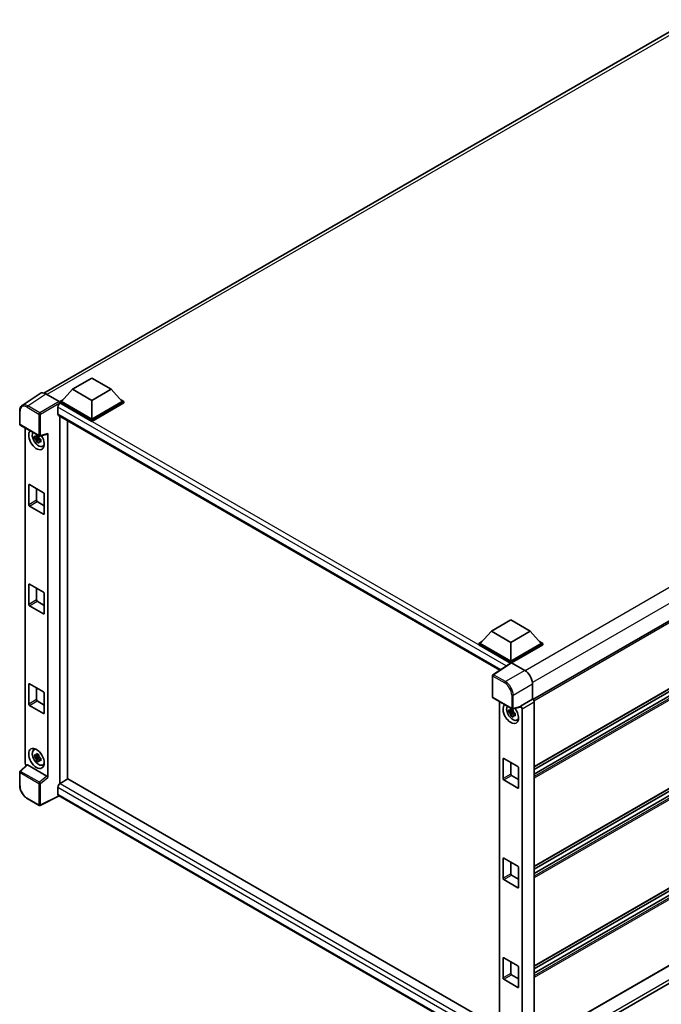
# Model space of a CAD drawing. Units: millimetres. Extents: x 87 to 12474, y 48 to 1875.
# Drawn here: x 1819 to 2070, y 331 to 715 of the extents above; entities that cross this region are included whole.
import ezdxf

# ---------------------------------------------------------------- set-up
doc = ezdxf.new("R2010")
doc.units = ezdxf.units.MM
doc.header["$LTSCALE"] = 6
doc.layers.add('Visible (ISO)', color=7, linetype='Continuous', lineweight=35)
doc.layers.add('Visible Narrow (ISO)', color=7, linetype='Continuous', lineweight=25)

msp = doc.modelspace()

# ---------------------------------------------------------------- linework, layer by layer
at = {"layer": 'Visible (ISO)'}
for p, q in [((1828.8685, 569.204), (2080.9103, 714.7204)), ((2272.1797, 595.6629), (2019.5077, 449.7826)), ((1840.0083, 570.6918), (1847.5844, 575.0659)), ((1847.5844, 575.0659), (1855.1606, 570.6918)), ((1827.4271, 569.0404), (1820.3936, 564.3919)), ((1829.6423, 568.8733), (1834.7961, 565.8977)), ((1840.0083, 570.6918), (1835.705, 565.8628)), ((1847.5844, 566.3177), (1840.0083, 570.6918)), ((1855.1606, 570.6918), (1847.5844, 566.3177)), ((1855.1606, 570.6918), (1859.4638, 565.8628)), ((2272.6083, 569.3759), (2019.9569, 423.5075)), ((1835.0989, 565.8628), (1836.3473, 566.5836)), ((1835.0989, 565.3729), (1835.0989, 565.8628)), ((1847.5844, 558.6543), (1835.0989, 565.8628)), ((1835.0989, 565.3732), (1835.0989, 565.1833)), ((1835.2505, 565.2855), (1835.0989, 565.3729)), ((1847.5844, 558.1644), (1835.0989, 565.3729)), ((1847.5844, 559.0043), (1835.705, 565.8628)), ((1847.5844, 566.3177), (1847.5844, 559.0043)), ((1859.4638, 565.8628), (1847.5844, 559.0043)), ((1860.0699, 565.8628), (1847.5844, 558.6543)), ((1860.0699, 565.3729), (1847.5844, 558.1644)), ((1858.8215, 566.5836), (1860.0699, 565.8628)), ((1860.0699, 565.3729), (1860.0699, 565.8628)), ((2268.4544, 565.8978), (2019.9569, 422.4277)), ((2271.2102, 565.7912), (2019.9569, 420.7301)), ((1819.4692, 557.1212), (1819.4692, 562.3102)), ((1834.3413, 563.7108), (1834.3413, 561.0863)), ((1834.6076, 560.4978), (2006.5878, 461.2049)), ((1819.6835, 556.7501), (1827.0543, 552.4945)), ((1835.0989, 560.2141), (1835.0989, 416.9892)), ((1838.1294, 418.7535), (1838.1294, 558.4645)), ((1847.5844, 558.1644), (1847.5844, 558.6543)), ((1821.6206, 424.9684), (1821.6206, 555.6317)), ((1827.3736, 552.4501), (1830.2661, 553.1806)), ((1830.3945, 419.3618), (1830.3945, 553.4003)), ((1826.9005, 551.8495), (1825.2731, 551.5075)), ((1826.0574, 550.1491), (1827.1672, 551.3875)), ((1826.8391, 552.5091), (1826.4065, 552.2594)), ((1826.4065, 551.2563), (1827.0975, 551.6552)), ((1826.9005, 552.2892), (1826.9005, 552.4757)), ((1826.9005, 551.8495), (1826.9005, 551.9434)), ((1827.0197, 551.7806), (1826.9005, 551.8495)), ((1827.1672, 551.3875), (1827.1672, 551.5251)), ((1827.1672, 551.3875), (1827.2486, 551.3405)), ((1827.7078, 551.0045), (1827.2752, 550.7547)), ((1827.548, 551.1676), (1827.7096, 551.0743)), ((1828.4009, 548.4551), (1828.9958, 548.7183)), ((1823.2802, 533.5296), (1828.735, 530.3802)), ((1822.9771, 525.6562), (1822.9771, 533.3546)), ((1826.0076, 531.9549), (1826.0076, 527.4059)), ((1829.038, 529.8553), (1829.038, 522.1569)), ((1826.3106, 526.881), (1829.038, 525.3063)), ((1828.735, 521.982), (1823.2802, 525.1313)), ((2249.5978, 517.2489), (2019.9569, 384.6656)), ((2249.3551, 516.029), (2019.9569, 383.5858)), ((2249.1217, 514.1965), (2019.9569, 381.8881)), ((1822.9771, 486.8143), (1822.9771, 494.5127)), ((1823.2802, 494.6877), (1828.735, 491.5383)), ((1826.0076, 493.113), (1826.0076, 488.5639)), ((2272.6083, 491.6921), (2019.9569, 345.8237)), ((1826.3106, 488.0391), (1829.038, 486.4644)), ((1829.038, 491.0134), (1829.038, 483.315)), ((2271.5381, 488.2967), (2019.9569, 343.0462)), ((2268.4544, 488.214), (2019.9569, 344.7439)), ((1828.735, 483.1401), (1823.2802, 486.2894)), ((2003.2893, 476.4215), (2010.8655, 480.7956)), ((2010.8655, 480.7956), (2018.4416, 476.4215)), ((2003.2893, 476.4215), (1998.9861, 471.5925)), ((2010.8655, 472.0474), (2003.2893, 476.4215)), ((2018.4416, 476.4215), (2010.8655, 472.0474)), ((2018.4416, 476.4215), (2022.7449, 471.5925)), ((1998.38, 471.5925), (1999.6284, 472.3132)), ((2010.8655, 472.0474), (2010.8655, 464.7339)), ((2022.1026, 472.3132), (2023.351, 471.5925)), ((1998.38, 471.1026), (1998.38, 471.5925)), ((2010.8655, 464.384), (1998.38, 471.5925)), ((2010.754, 463.9584), (1998.38, 471.1026)), ((2010.8655, 464.7339), (1998.9861, 471.5925)), ((2022.7449, 471.5925), (2010.8655, 464.7339)), ((2023.351, 471.5925), (2010.8655, 464.384)), ((2023.351, 471.1026), (2011.1685, 464.069)), ((2023.351, 471.1026), (2023.351, 471.5925)), ((2010.8655, 464.0321), (2010.8655, 464.384)), ((2010.9468, 464.0859), (2003.9133, 459.4373)), ((2010.754, 463.9584), (2010.714, 463.9816)), ((2010.714, 463.932), (2010.714, 463.9816)), ((2011.1683, 464.0692), (2016.3221, 461.0936)), ((2272.6083, 461.5983), (2019.9569, 315.73)), ((2003.721, 450.7434), (2003.721, 459.0798)), ((1822.9771, 447.9724), (1822.9771, 455.6708)), ((1823.2802, 455.8458), (1828.735, 452.6964)), ((1826.0076, 454.2711), (1826.0076, 449.722)), ((2019.2504, 308.3887), (2271.1406, 453.8176)), ((2019.3508, 455.8479), (2019.3508, 449.897)), ((1826.3106, 449.1971), (1829.038, 447.6225)), ((1829.038, 452.1715), (1829.038, 444.4731)), ((2003.9353, 450.3722), (2011.3062, 446.1167)), ((2019.3508, 449.897), (2014.6463, 447.1809)), ((2019.3508, 449.897), (2019.3511, 449.8968)), ((1828.735, 444.2982), (1823.2802, 447.4475)), ((2006.4785, 448.9039), (2006.4785, 317.8248)), ((2011.697, 445.7814), (2011.2644, 445.5316)), ((2014.5179, 446.8027), (2011.6254, 446.0723)), ((2011.7584, 445.5614), (2011.7584, 445.7479)), ((2011.7584, 445.1217), (2011.7584, 445.2157)), ((2014.6463, 447.1809), (2014.6467, 447.1807)), ((2014.6463, 447.0224), (2014.6463, 447.1809)), ((2015.2524, 446.1315), (2015.2524, 313.1751)), ((2019.9569, 448.8476), (2019.9569, 315.5246)), ((2011.7584, 445.1217), (2010.131, 444.7797)), ((2010.9153, 443.4213), (2012.0251, 444.6597)), ((2011.2644, 444.5285), (2011.9554, 444.9274)), ((2011.8776, 445.0529), (2011.7584, 445.1217)), ((2012.0251, 444.6597), (2012.0251, 444.7973)), ((2012.0251, 444.6597), (2012.1065, 444.6127)), ((2012.5657, 444.2767), (2012.1332, 444.0269)), ((2012.4059, 444.4398), (2012.5675, 444.3466)), ((2013.2589, 441.7273), (2013.8537, 441.9906)), ((1824.9779, 430.1599), (1825.5032, 430.5435)), ((1826.9005, 427.6253), (1825.2731, 427.2834)), ((1826.0574, 425.9249), (1827.1672, 427.1633)), ((1826.8391, 428.285), (1826.4065, 428.0353)), ((1826.4065, 427.0321), (1827.0975, 427.4311)), ((1826.9005, 428.065), (1826.9005, 428.2516)), ((1826.9005, 427.6253), (1826.9005, 427.7193)), ((1827.0197, 427.5565), (1826.9005, 427.6253)), ((1827.1672, 427.1633), (1827.1672, 427.301)), ((1827.1672, 427.1633), (1827.2486, 427.1163)), ((1827.7078, 426.7803), (1827.2752, 426.5306)), ((1827.548, 426.9435), (1827.7096, 426.8502)), ((2007.835, 418.9284), (2007.835, 426.6268)), ((2008.1381, 426.8018), (2013.5929, 423.6525)), ((1822.2917, 424.2628), (1819.6066, 421.7773)), ((1830.0939, 419.8935), (1822.5273, 424.2621)), ((1828.4009, 424.231), (1828.9958, 424.4942)), ((2010.8655, 425.2271), (2010.8655, 420.6781)), ((2013.8959, 423.1276), (2013.8959, 415.4292)), ((1819.4692, 416.2739), (1819.4692, 421.4628)), ((1838.2809, 418.841), (1835.2505, 417.0913)), ((1838.2809, 418.841), (2006.4785, 321.732)), ((2013.5929, 415.2542), (2008.1381, 418.4036)), ((2011.1685, 420.1532), (2013.8959, 418.5785)), ((1834.3413, 415.5167), (1834.3413, 412.8922)), ((1827.0543, 408.4997), (1822.4092, 411.1816)), ((1834.8366, 412.1714), (1827.4601, 408.4875)), ((2003.721, 314.666), (1834.6076, 412.3036)), ((2007.835, 380.0865), (2007.835, 387.7849)), ((2008.1381, 387.9599), (2013.5929, 384.8106)), ((2010.8655, 386.3852), (2010.8655, 381.8362)), ((2013.8959, 384.2857), (2013.8959, 376.5873)), ((2011.1685, 381.3113), (2013.8959, 379.7366)), ((2013.5929, 376.4123), (2008.1381, 379.5616)), ((2007.835, 341.2446), (2007.835, 348.943)), ((2008.1381, 349.118), (2013.5929, 345.9686)), ((2010.8655, 347.5433), (2010.8655, 342.9943)), ((2013.8959, 345.4438), (2013.8959, 337.7454)), ((2011.1685, 342.4694), (2013.8959, 340.8947)), ((2013.5929, 337.5704), (2008.1381, 340.7197))]:
    msp.add_line(p, q, dxfattribs=at)
for centre, start, end in [((1819.8978, 557.1212), 180, 240), ((1827.2686, 552.8656), 240, 284.173003), ((2004.1496, 459.0798), 123.461292, 180), ((2004.1496, 450.7434), 180, 240), ((2011.5204, 446.4878), 240, 284.173003), ((1819.8978, 421.4628), 132.789481, 180), ((1827.2686, 408.8709), 240, 296.538708)]:
    msp.add_arc(centre, 0.4286, start, end, dxfattribs=at)
for centre, major_axis, ratio, start_param, end_param in [((1829.646, 565.3697), (-2.1455, 3.7161), 0.5766475, 5.49839613, 6.31804944), ((1835.2505, 564.2357), (-0.6429, -1.1135), 0.57735027, 3.92699082, 5.49778714), ((1834.7957, 565.5478), (-0.2143, 0.3712), 0.5780539, 3.9275998, 5.49717816), ((1835.2505, 561.6112), (-0.6429, -1.1135), 0.57735027, 5.49778714, 6.28318531), ((1826.0076, 551.0259), (2.1429, -3.7115), 0.57735027, 3.29297256, 7.94489041), ((1826.7955, 551.4808), (-1.7148, 2.9702), 0.57735027, 0.35706869, 3.53279276), ((1830.0913, 553.5785), (-0.2087, 0.3847), 0.5718249, 2.9967698, 3.95327169), ((1826.4266, 551.2679), (-0.6709, 1.1621), 0.57735027, 5.97330265, 6.59306797), ((1826.4266, 551.2679), (-0.6709, 1.1621), 0.57735027, 1.26091366, 1.88067899), ((1826.4266, 551.2679), (0.6709, -1.1621), 0.57735027, 1.26091366, 1.88067899), ((1826.4266, 551.2679), (0.6709, -1.1621), 0.57735027, 5.97330265, 6.59306797), ((1827.8258, 552.0757), (2.1429, -3.7115), 0.57735027, 5.62163033, 5.84503628), ((1823.2802, 533.1796), (-0.2143, 0.3712), 0.57735027, 5.49778714, 7.06858347), ((1828.735, 530.0303), (-0.2143, 0.3712), 0.57735027, 3.92699082, 5.49778714), ((1826.3106, 527.2309), (0.2143, -0.3712), 0.57735027, 3.92699082, 5.49778714), ((1823.2802, 525.4813), (0.2143, -0.3712), 0.57735027, 3.92699082, 5.49778714), ((1828.735, 522.3319), (0.2143, -0.3712), 0.57735027, 5.49778714, 7.06858347), ((1823.2802, 494.3377), (-0.2143, 0.3712), 0.57735027, 5.49778714, 7.06858347), ((1828.735, 491.1884), (-0.2143, 0.3712), 0.57735027, 3.92699082, 5.49778714), ((1826.3106, 488.389), (0.2143, -0.3712), 0.57735027, 3.92699082, 5.49778714), ((1823.2802, 486.6393), (0.2143, -0.3712), 0.57735027, 3.92699082, 5.49778714), ((1828.735, 483.49), (0.2143, -0.3712), 0.57735027, 5.49778714, 7.06858347), ((2010.714, 462.9318), (0.6429, 1.1135), 0.57735027, 0.78539816, 1.17435442), ((2011.1687, 463.7188), (-0.2145, 0.3716), 0.5766475, 5.49839613, 6.31804944), ((2016.3185, 457.5943), (-2.1429, 3.7115), 0.5780539, 3.9275998, 5.49717816), ((1823.2802, 455.4958), (-0.2143, 0.3712), 0.57735027, 5.49778714, 7.06858347), ((1826.3106, 449.5471), (0.2143, -0.3712), 0.57735027, 3.92699082, 5.49778714), ((1828.735, 452.3465), (-0.2143, 0.3712), 0.57735027, 3.92699082, 5.49778714), ((2019.3504, 449.1969), (-0.4286, 0.7423), 0.5780539, 3.9275998, 5.49717816), ((1823.2802, 447.7974), (0.2143, -0.3712), 0.57735027, 3.92699082, 5.49778714), ((2010.8655, 444.2982), (2.1429, -3.7115), 0.57735027, 3.29297256, 8.06771222), ((2011.6534, 444.7531), (-1.7148, 2.9702), 0.57735027, 0.35706869, 3.53279276), ((2011.2845, 444.5401), (-0.6709, 1.1621), 0.57735027, 5.97330265, 6.59306797), ((2011.2845, 444.5401), (0.6709, -1.1621), 0.57735027, 1.26091366, 1.88067899), ((2014.3431, 447.2006), (-0.2087, 0.3847), 0.5718249, 2.9967698, 3.95327169), ((2014.646, 446.4808), (0.4286, -0.7423), 0.5780539, 0.78600715, 2.3555855), ((1828.735, 444.6481), (0.2143, -0.3712), 0.57735027, 5.49778714, 7.06858347), ((2011.2845, 444.5401), (-0.6709, 1.1621), 0.57735027, 1.26091366, 1.88067899), ((2011.2845, 444.5401), (0.6709, -1.1621), 0.57735027, 5.97330265, 6.59306797), ((2012.6838, 445.3479), (2.1429, -3.7115), 0.57735027, 5.62163033, 5.84503628), ((1826.7955, 427.2567), (-1.7148, 2.9702), 0.57735027, 5.8919852, 9.81597807), ((1827.8258, 427.8516), (2.1429, -3.7115), 0.57735027, 3.57974168, 3.80314763), ((1826.4266, 427.0437), (-0.6709, 1.1621), 0.57735027, 5.97330265, 6.59306797), ((1826.4266, 427.0437), (-0.6709, 1.1621), 0.57735027, 1.26091366, 1.88067899), ((1826.4266, 427.0437), (0.6709, -1.1621), 0.57735027, 1.26091366, 1.88067899), ((1826.4266, 427.0437), (0.6709, -1.1621), 0.57735027, 5.97330265, 6.59306797), ((2008.1381, 426.4519), (-0.2143, 0.3712), 0.57735027, 5.49778714, 7.06858347), ((1822.2271, 424.6191), (-0.4286, 0.7423), 0.5780539, 0.78600715, 2.07195873), ((1822.5299, 423.8993), (0.2087, -0.3847), 0.5718249, 2.39113693, 3.28641551), ((1827.8258, 427.8516), (2.1429, -3.7115), 0.57735027, 5.62163033, 5.84503628), ((2013.5929, 423.3025), (-0.2143, 0.3712), 0.57735027, 3.92699082, 5.49778714), ((1830.0913, 419.5338), (0.2066, -0.3816), 0.58179756, 0.82141755, 2.38355232), ((2008.1381, 418.7535), (0.2143, -0.3712), 0.57735027, 3.92699082, 5.49778714), ((2011.1685, 420.5031), (0.2143, -0.3712), 0.57735027, 3.92699082, 5.49778714), ((1835.2505, 416.0415), (-0.6429, -1.1135), 0.57735027, 3.92699082, 5.49778714), ((2013.5929, 415.6041), (0.2143, -0.3712), 0.57735027, 5.49778714, 7.06858347), ((1835.2505, 413.4171), (-0.6429, -1.1135), 0.57735027, 5.49778714, 6.28318531), ((2008.1381, 387.61), (-0.2143, 0.3712), 0.57735027, 5.49778714, 7.06858347), ((2013.5929, 384.4606), (-0.2143, 0.3712), 0.57735027, 3.92699082, 5.49778714), ((2008.1381, 379.9116), (0.2143, -0.3712), 0.57735027, 3.92699082, 5.49778714), ((2011.1685, 381.6612), (0.2143, -0.3712), 0.57735027, 3.92699082, 5.49778714), ((2013.5929, 376.7622), (0.2143, -0.3712), 0.57735027, 5.49778714, 7.06858347), ((2008.1381, 348.7681), (-0.2143, 0.3712), 0.57735027, 5.49778714, 7.06858347), ((2013.5929, 345.6187), (-0.2143, 0.3712), 0.57735027, 3.92699082, 5.49778714), ((2011.1685, 342.8193), (0.2143, -0.3712), 0.57735027, 3.92699082, 5.49778714), ((2008.1381, 341.0697), (0.2143, -0.3712), 0.57735027, 3.92699082, 5.49778714), ((2013.5929, 337.9203), (0.2143, -0.3712), 0.57735027, 5.49778714, 7.06858347)]:
    msp.add_ellipse(centre, major_axis=major_axis, ratio=ratio, start_param=start_param, end_param=end_param, dxfattribs=at)
msp.add_ellipse((1826.0076, 426.8018), major_axis=(2.1429, -3.7115), ratio=0.57735027, dxfattribs=at)
for points, knots in [([(1819.4692, 562.3102), (1819.4692, 562.4863), (1819.4806, 562.6579), (1819.5275, 562.9889), (1819.563, 563.1485), (1819.6592, 563.4522), (1819.7201, 563.5964), (1819.8683, 563.8649), (1819.9557, 563.9892), (1820.1564, 564.2118), (1820.2696, 564.31), (1820.3936, 564.3919)], [-0.784789176, -0.784789176, -0.784789176, -0.784789176, -0.634804167, -0.634804167, -0.484819157, -0.484819157, -0.334834148, -0.334834148, -0.184849139, -0.184849139, -0.03486413, -0.03486413, -0.03486413, -0.03486413]), ([(1825.9922, 552.4927), (1825.9969, 552.5311), (1826.0018, 552.5697), (1826.0221, 552.7255), (1826.039, 552.8439), (1826.0574, 552.9634)], [4.8174915459, 4.8174915459, 4.8174915459, 4.8174915459, 4.8321692807, 4.8321692807, 4.8765667973, 4.8765667973, 4.8765667973, 4.8765667973]), ([(1826.0574, 552.9634), (1826.1974, 552.8767), (1826.3406, 552.7913), (1826.615, 552.6329), (1826.767, 552.5478), (1826.9261, 552.4618)], [4.331071921, 4.331071921, 4.331071921, 4.331071921, 4.398975087, 4.398975087, 4.466878254, 4.466878254, 4.466878254, 4.466878254]), ([(1825.2731, 551.5075), (1825.2591, 551.6773), (1825.2526, 551.8463), (1825.2526, 552.1632), (1825.2591, 552.3349), (1825.2731, 552.5106)], [4.331071921, 4.331071921, 4.331071921, 4.331071921, 4.398975087, 4.398975087, 4.466878254, 4.466878254, 4.466878254, 4.466878254]), ([(1825.2731, 552.5106), (1825.349, 552.4455), (1825.4263, 552.3815), (1825.5307, 552.2977), (1825.5568, 552.277), (1825.583, 552.2564)], [4.4863158772, 4.4863158772, 4.4863158772, 4.4863158772, 4.5307133937, 4.5307133937, 4.5453911286, 4.5453911286, 4.5453911286, 4.5453911286]), ([(1825.583, 551.2533), (1825.5568, 551.2739), (1825.5307, 551.2946), (1825.4263, 551.3783), (1825.349, 551.4424), (1825.2731, 551.5075)], [4.8174915459, 4.8174915459, 4.8174915459, 4.8174915459, 4.8321692807, 4.8321692807, 4.8765667973, 4.8765667973, 4.8765667973, 4.8765667973]), ([(1826.0574, 550.1491), (1826.039, 550.2474), (1826.0221, 550.3463), (1826.0018, 550.4787), (1825.9969, 550.5116), (1825.9922, 550.5446)], [4.4863158772, 4.4863158772, 4.4863158772, 4.4863158772, 4.5307133937, 4.5307133937, 4.5453911286, 4.5453911286, 4.5453911286, 4.5453911286]), ([(1826.9261, 549.6475), (1826.767, 549.7232), (1826.615, 549.8035), (1826.3406, 549.9619), (1826.1974, 550.0521), (1826.0574, 550.1491)], [4.331071921, 4.331071921, 4.331071921, 4.331071921, 4.398975087, 4.398975087, 4.466878254, 4.466878254, 4.466878254, 4.466878254]), ([(1826.9261, 552.4618), (1826.9077, 552.3423), (1826.8908, 552.2239), (1826.8705, 552.0681), (1826.8657, 552.0295), (1826.861, 551.9911)], [4.4863158772, 4.4863158772, 4.4863158772, 4.4863158772, 4.5307133937, 4.5307133937, 4.5453911286, 4.5453911286, 4.5453911286, 4.5453911286]), ([(1826.861, 550.043), (1826.8657, 550.01), (1826.8705, 549.9771), (1826.8908, 549.8448), (1826.9077, 549.7458), (1826.9261, 549.6475)], [4.8174915459, 4.8174915459, 4.8174915459, 4.8174915459, 4.8321692807, 4.8321692807, 4.8765667973, 4.8765667973, 4.8765667973, 4.8765667973]), ([(1827.2701, 551.2824), (1827.3058, 551.2673), (1827.3416, 551.2522), (1827.4867, 551.1919), (1827.5977, 551.1473), (1827.7104, 551.1034)], [4.8174915459, 4.8174915459, 4.8174915459, 4.8174915459, 4.8321692807, 4.8321692807, 4.8765667973, 4.8765667973, 4.8765667973, 4.8765667973]), ([(1827.7104, 550.1003), (1827.5977, 550.1441), (1827.4867, 550.1888), (1827.3416, 550.2491), (1827.3058, 550.2641), (1827.2701, 550.2793)], [4.4863158772, 4.4863158772, 4.4863158772, 4.4863158772, 4.5307133937, 4.5307133937, 4.5453911286, 4.5453911286, 4.5453911286, 4.5453911286]), ([(1827.7104, 551.1034), (1827.7053, 550.9226), (1827.7029, 550.7485), (1827.7029, 550.4317), (1827.7053, 550.265), (1827.7104, 550.1003)], [4.331071921, 4.331071921, 4.331071921, 4.331071921, 4.398975087, 4.398975087, 4.466878254, 4.466878254, 4.466878254, 4.466878254]), ([(2010.131, 444.7797), (2010.117, 444.9495), (2010.1105, 445.1186), (2010.1105, 445.4354), (2010.117, 445.6072), (2010.131, 445.7828)], [4.331071921, 4.331071921, 4.331071921, 4.331071921, 4.398975087, 4.398975087, 4.466878254, 4.466878254, 4.466878254, 4.466878254]), ([(2010.131, 445.7828), (2010.2069, 445.7178), (2010.2842, 445.6537), (2010.3887, 445.5699), (2010.4147, 445.5492), (2010.441, 445.5287)], [4.4863158772, 4.4863158772, 4.4863158772, 4.4863158772, 4.5307133937, 4.5307133937, 4.5453911286, 4.5453911286, 4.5453911286, 4.5453911286]), ([(2010.8501, 445.7649), (2010.8548, 445.8033), (2010.8597, 445.8419), (2010.88, 445.9977), (2010.8969, 446.1161), (2010.9153, 446.2356)], [4.8174915459, 4.8174915459, 4.8174915459, 4.8174915459, 4.8321692807, 4.8321692807, 4.8765667973, 4.8765667973, 4.8765667973, 4.8765667973]), ([(2010.9153, 446.2356), (2011.0553, 446.1489), (2011.1985, 446.0635), (2011.4729, 445.9051), (2011.6249, 445.8201), (2011.784, 445.7341)], [4.331071921, 4.331071921, 4.331071921, 4.331071921, 4.398975087, 4.398975087, 4.466878254, 4.466878254, 4.466878254, 4.466878254]), ([(2011.784, 445.7341), (2011.7656, 445.6146), (2011.7488, 445.4961), (2011.7284, 445.3403), (2011.7236, 445.3018), (2011.7189, 445.2634)], [4.4863158772, 4.4863158772, 4.4863158772, 4.4863158772, 4.5307133937, 4.5307133937, 4.5453911286, 4.5453911286, 4.5453911286, 4.5453911286]), ([(2010.441, 444.5256), (2010.4147, 444.5461), (2010.3887, 444.5668), (2010.2842, 444.6506), (2010.2069, 444.7146), (2010.131, 444.7797)], [4.8174915459, 4.8174915459, 4.8174915459, 4.8174915459, 4.8321692807, 4.8321692807, 4.8765667973, 4.8765667973, 4.8765667973, 4.8765667973]), ([(2010.9153, 443.4213), (2010.8969, 443.5196), (2010.88, 443.6186), (2010.8597, 443.7509), (2010.8548, 443.7838), (2010.8501, 443.8168)], [4.4863158772, 4.4863158772, 4.4863158772, 4.4863158772, 4.5307133937, 4.5307133937, 4.5453911286, 4.5453911286, 4.5453911286, 4.5453911286]), ([(2011.784, 442.9197), (2011.6249, 442.9955), (2011.4729, 443.0758), (2011.1985, 443.2342), (2011.0553, 443.3243), (2010.9153, 443.4213)], [4.331071921, 4.331071921, 4.331071921, 4.331071921, 4.398975087, 4.398975087, 4.466878254, 4.466878254, 4.466878254, 4.466878254]), ([(2011.7189, 443.3153), (2011.7236, 443.2823), (2011.7284, 443.2493), (2011.7488, 443.117), (2011.7656, 443.018), (2011.784, 442.9197)], [4.8174915459, 4.8174915459, 4.8174915459, 4.8174915459, 4.8321692807, 4.8321692807, 4.8765667973, 4.8765667973, 4.8765667973, 4.8765667973]), ([(2012.1281, 444.5546), (2012.1637, 444.5395), (2012.1995, 444.5244), (2012.3446, 444.4641), (2012.4556, 444.4195), (2012.5683, 444.3757)], [4.8174915459, 4.8174915459, 4.8174915459, 4.8174915459, 4.8321692807, 4.8321692807, 4.8765667973, 4.8765667973, 4.8765667973, 4.8765667973]), ([(2012.5683, 443.3725), (2012.4556, 443.4164), (2012.3446, 443.461), (2012.1995, 443.5213), (2012.1637, 443.5364), (2012.1281, 443.5515)], [4.4863158772, 4.4863158772, 4.4863158772, 4.4863158772, 4.5307133937, 4.5307133937, 4.5453911286, 4.5453911286, 4.5453911286, 4.5453911286]), ([(2012.5683, 444.3757), (2012.5632, 444.1949), (2012.5608, 444.0207), (2012.5608, 443.7039), (2012.5632, 443.5372), (2012.5683, 443.3725)], [4.331071921, 4.331071921, 4.331071921, 4.331071921, 4.398975087, 4.398975087, 4.466878254, 4.466878254, 4.466878254, 4.466878254]), ([(1825.2731, 427.2834), (1825.2591, 427.4531), (1825.2526, 427.6222), (1825.2526, 427.939), (1825.2591, 428.1108), (1825.2731, 428.2865)], [4.331071921, 4.331071921, 4.331071921, 4.331071921, 4.398975087, 4.398975087, 4.466878254, 4.466878254, 4.466878254, 4.466878254]), ([(1825.2731, 428.2865), (1825.349, 428.2214), (1825.4263, 428.1573), (1825.5307, 428.0736), (1825.5568, 428.0529), (1825.583, 428.0323)], [4.4863158772, 4.4863158772, 4.4863158772, 4.4863158772, 4.5307133937, 4.5307133937, 4.5453911286, 4.5453911286, 4.5453911286, 4.5453911286]), ([(1825.583, 427.0292), (1825.5568, 427.0498), (1825.5307, 427.0704), (1825.4263, 427.1542), (1825.349, 427.2183), (1825.2731, 427.2834)], [4.8174915459, 4.8174915459, 4.8174915459, 4.8174915459, 4.8321692807, 4.8321692807, 4.8765667973, 4.8765667973, 4.8765667973, 4.8765667973]), ([(1825.9922, 428.2686), (1825.9969, 428.307), (1826.0018, 428.3455), (1826.0221, 428.5013), (1826.039, 428.6198), (1826.0574, 428.7393)], [4.8174915459, 4.8174915459, 4.8174915459, 4.8174915459, 4.8321692807, 4.8321692807, 4.8765667973, 4.8765667973, 4.8765667973, 4.8765667973]), ([(1826.0574, 425.9249), (1826.039, 426.0232), (1826.0221, 426.1222), (1826.0018, 426.2545), (1825.9969, 426.2875), (1825.9922, 426.3205)], [4.4863158772, 4.4863158772, 4.4863158772, 4.4863158772, 4.5307133937, 4.5307133937, 4.5453911286, 4.5453911286, 4.5453911286, 4.5453911286]), ([(1826.0574, 428.7393), (1826.1974, 428.6526), (1826.3406, 428.5672), (1826.615, 428.4088), (1826.767, 428.3237), (1826.9261, 428.2377)], [4.331071921, 4.331071921, 4.331071921, 4.331071921, 4.398975087, 4.398975087, 4.466878254, 4.466878254, 4.466878254, 4.466878254]), ([(1826.9261, 428.2377), (1826.9077, 428.1182), (1826.8908, 427.9998), (1826.8705, 427.844), (1826.8657, 427.8054), (1826.861, 427.767)], [4.4863158772, 4.4863158772, 4.4863158772, 4.4863158772, 4.5307133937, 4.5307133937, 4.5453911286, 4.5453911286, 4.5453911286, 4.5453911286]), ([(1827.2701, 427.0583), (1827.3058, 427.0431), (1827.3416, 427.0281), (1827.4867, 426.9678), (1827.5977, 426.9231), (1827.7104, 426.8793)], [4.8174915459, 4.8174915459, 4.8174915459, 4.8174915459, 4.8321692807, 4.8321692807, 4.8765667973, 4.8765667973, 4.8765667973, 4.8765667973]), ([(1827.7104, 425.8762), (1827.5977, 425.92), (1827.4867, 425.9646), (1827.3416, 426.025), (1827.3058, 426.04), (1827.2701, 426.0551)], [4.4863158772, 4.4863158772, 4.4863158772, 4.4863158772, 4.5307133937, 4.5307133937, 4.5453911286, 4.5453911286, 4.5453911286, 4.5453911286]), ([(1827.7104, 426.8793), (1827.7053, 426.6985), (1827.7029, 426.5244), (1827.7029, 426.2075), (1827.7053, 426.0408), (1827.7104, 425.8762)], [4.331071921, 4.331071921, 4.331071921, 4.331071921, 4.398975087, 4.398975087, 4.466878254, 4.466878254, 4.466878254, 4.466878254]), ([(1826.9261, 425.4234), (1826.767, 425.4991), (1826.615, 425.5794), (1826.3406, 425.7378), (1826.1974, 425.828), (1826.0574, 425.9249)], [4.331071921, 4.331071921, 4.331071921, 4.331071921, 4.398975087, 4.398975087, 4.466878254, 4.466878254, 4.466878254, 4.466878254]), ([(1826.861, 425.8189), (1826.8657, 425.7859), (1826.8705, 425.753), (1826.8908, 425.6206), (1826.9077, 425.5217), (1826.9261, 425.4234)], [4.8174915459, 4.8174915459, 4.8174915459, 4.8174915459, 4.8321692807, 4.8321692807, 4.8765667973, 4.8765667973, 4.8765667973, 4.8765667973]), ([(1822.4092, 411.1816), (1822.2496, 411.2737), (1822.092, 411.3792), (1821.7832, 411.6139), (1821.632, 411.7432), (1821.3388, 412.0225), (1821.1967, 412.1725), (1820.9244, 412.4899), (1820.7941, 412.6573), (1820.548, 413.0059), (1820.4322, 413.187), (1820.2174, 413.5589), (1820.1185, 413.7498), (1819.9397, 414.1372), (1819.8598, 414.3337), (1819.7211, 414.7283), (1819.6622, 414.9264), (1819.567, 415.32), (1819.5306, 415.5155), (1819.4817, 415.9003), (1819.4692, 416.0896), (1819.4692, 416.2739)], [-0.78478918, -0.78478918, -0.78478918, -0.78478918, -0.62783134, -0.62783134, -0.47087351, -0.47087351, -0.31391567, -0.31391567, -0.15695784, -0.15695784, 0, 0, 0.15695784, 0.15695784, 0.31391567, 0.31391567, 0.47087351, 0.47087351, 0.62783134, 0.62783134, 0.78478918, 0.78478918, 0.78478918, 0.78478918])]:
    msp.add_open_spline(points, degree=3, knots=knots, dxfattribs=at)
for points, weights in [([(1826.4065, 552.2594), (1826.1049, 552.2709), (1825.583, 552.2564)], [1.35956394726, 1.22656475141, 1.03074466748]), ([(1825.583, 551.2533), (1826.1049, 551.2678), (1826.4065, 551.2563)], [1.03074466748, 1.22656475141, 1.35956394726]), ([(1825.9922, 552.4927), (1826.2657, 552.3638), (1826.4065, 552.2594)], [1.03074466748, 1.22656475141, 1.35956394726]), ([(1826.4065, 551.2563), (1826.2657, 550.9893), (1825.9922, 550.5446)], [1.35956394726, 1.22656475141, 1.03074466748]), ([(1826.861, 550.043), (1827.1344, 550.4877), (1827.2752, 550.7547)], [1.03074466748, 1.22656475141, 1.35956394726]), ([(1827.2752, 550.7547), (1827.2952, 550.5806), (1827.2701, 550.2793)], [1.35956394726, 1.22656475141, 1.03074466748]), ([(2011.2644, 445.5316), (2010.9628, 445.5432), (2010.441, 445.5287)], [1.35956394726, 1.22656475141, 1.03074466748]), ([(2010.8501, 445.7649), (2011.1236, 445.636), (2011.2644, 445.5316)], [1.03074466748, 1.22656475141, 1.35956394726]), ([(2010.441, 444.5256), (2010.9628, 444.54), (2011.2644, 444.5285)], [1.03074466748, 1.22656475141, 1.35956394726]), ([(2011.2644, 444.5285), (2011.1236, 444.2615), (2010.8501, 443.8168)], [1.35956394726, 1.22656475141, 1.03074466748]), ([(2011.7189, 443.3153), (2011.9923, 443.7599), (2012.1332, 444.0269)], [1.03074466748, 1.22656475141, 1.35956394726]), ([(2012.1332, 444.0269), (2012.1531, 443.8528), (2012.1281, 443.5515)], [1.35956394726, 1.22656475141, 1.03074466748]), ([(1826.4065, 428.0353), (1826.1049, 428.0468), (1825.583, 428.0323)], [1.35956394726, 1.22656475141, 1.03074466748]), ([(1825.583, 427.0292), (1826.1049, 427.0437), (1826.4065, 427.0321)], [1.03074466748, 1.22656475141, 1.35956394726]), ([(1825.9922, 428.2686), (1826.2657, 428.1396), (1826.4065, 428.0353)], [1.03074466748, 1.22656475141, 1.35956394726]), ([(1826.4065, 427.0321), (1826.2657, 426.7652), (1825.9922, 426.3205)], [1.35956394726, 1.22656475141, 1.03074466748]), ([(1826.861, 425.8189), (1827.1344, 426.2636), (1827.2752, 426.5306)], [1.03074466748, 1.22656475141, 1.35956394726]), ([(1827.2752, 426.5306), (1827.2952, 426.3564), (1827.2701, 426.0551)], [1.35956394726, 1.22656475141, 1.03074466748])]:
    msp.add_rational_spline(points, weights, degree=2, dxfattribs=at)
at = {"layer": 'Visible Narrow (ISO)'}
for p, q in [((2082.9862, 714.6144), (1830.0987, 568.6098)), ((2269.3322, 606.9962), (2016.4683, 461.0051)), ((2271.9394, 602.2028), (2019.3211, 456.3535)), ((2272.697, 595.1167), (2019.9033, 449.1662)), ((1822.6129, 564.2275), (1829.6423, 568.8733)), ((2272.697, 569.5721), (2019.9569, 423.6525)), ((1827.258, 561.5456), (1822.6129, 564.2275)), ((1834.7961, 565.8977), (1827.258, 561.5456)), ((1827.5609, 561.0211), (1835.0989, 565.3732)), ((2010.714, 463.9816), (1835.2505, 565.2855)), ((2271.1651, 565.6782), (2019.9569, 420.6431)), ((2270.7294, 564.5869), (2019.9569, 419.8033)), ((1819.5947, 556.9463), (1819.5947, 562.1352)), ((1822.3205, 563.7089), (1826.9656, 561.0271)), ((1826.9656, 561.0271), (1826.9656, 552.6907)), ((1827.5609, 552.6847), (1827.5609, 561.0211)), ((2009.0584, 462.8378), (1834.3413, 563.7108)), ((1834.3413, 561.0863), (2006.939, 461.437)), ((2270.3664, 563.6774), (2019.9569, 419.1034)), ((1826.9656, 552.6907), (1819.5947, 556.9463)), ((1830.3945, 553.4003), (1827.5609, 552.6847)), ((1822.9771, 533.3546), (1823.2802, 533.5296)), ((1826.0076, 527.4059), (1822.9771, 525.6562)), ((1823.2802, 525.1313), (1826.3106, 526.881)), ((1829.038, 522.1569), (1828.735, 521.982)), ((2249.6362, 517.416), (2019.9569, 384.8106)), ((2249.1144, 514.1054), (2019.9569, 381.8012)), ((2249.0676, 513.2385), (2019.9569, 380.9614)), ((2249.0604, 512.5345), (2019.9569, 380.2615)), ((1822.9771, 494.5127), (1823.2802, 494.6877)), ((2272.697, 491.8882), (2019.9569, 345.9686)), ((1826.0076, 488.5639), (1822.9771, 486.8143)), ((1823.2802, 486.2894), (1826.3106, 488.0391)), ((2271.6667, 488.284), (2019.9569, 342.9593)), ((2272.394, 487.8641), (2019.9569, 342.1194)), ((2272.697, 487.3392), (2019.9569, 341.4196)), ((1829.038, 483.315), (1828.735, 483.1401)), ((2004.139, 459.4234), (2011.1683, 464.0692)), ((2016.3221, 461.0936), (2008.7841, 456.7415)), ((2272.697, 461.7945), (2019.9569, 315.8749)), ((2003.8465, 458.9048), (2008.4917, 456.2229)), ((2003.8465, 450.5684), (2003.8465, 458.9048)), ((2008.7841, 456.7415), (2004.139, 459.4234)), ((1822.9771, 455.6708), (1823.2802, 455.8458)), ((2011.8127, 451.4958), (2019.3508, 455.8479)), ((2271.9394, 455.5833), (2019.3508, 309.7512)), ((1826.0076, 449.722), (1822.9771, 447.9724)), ((1823.2802, 447.4475), (1826.3106, 449.1971)), ((2011.2174, 446.3128), (2003.8465, 450.5684)), ((2011.2174, 451.5018), (2011.2174, 446.3128)), ((2011.8127, 446.3068), (2011.8127, 451.4958)), ((2019.3511, 449.8968), (2014.6467, 447.1807)), ((2014.6463, 447.0224), (2011.8127, 446.3068)), ((2015.2524, 446.1315), (2019.9569, 448.8476)), ((1829.038, 444.4731), (1828.735, 444.2982)), ((2007.835, 426.6268), (2008.1381, 426.8018)), ((1819.8226, 421.7584), (1822.5273, 424.2621)), ((1819.5947, 416.0989), (1819.5947, 421.2879)), ((1819.5947, 421.2879), (1826.9656, 417.0323)), ((1827.1934, 417.5028), (1819.8226, 421.7584)), ((1830.0939, 419.8935), (1827.1934, 417.5028)), ((1827.5609, 417.0263), (1830.3945, 419.3618)), ((2010.8655, 420.6781), (2007.835, 418.9284)), ((2008.1381, 418.4036), (2011.1685, 420.1532)), ((1826.9656, 417.0323), (1826.9656, 408.6959)), ((1827.5609, 408.6899), (1827.5609, 417.0263)), ((2005.3531, 316.783), (1834.3413, 415.5167)), ((1835.2505, 417.0913), (2006.4785, 318.2328)), ((2013.8959, 415.4292), (2013.5929, 415.2542)), ((1826.9656, 408.6959), (1822.3205, 411.3778)), ((1834.6953, 412.253), (1827.5609, 408.6899)), ((1834.3413, 412.8922), (2003.7213, 315.1006)), ((2007.835, 387.7849), (2008.1381, 387.9599)), ((2010.8655, 381.8362), (2007.835, 380.0865)), ((2008.1381, 379.5616), (2011.1685, 381.3113)), ((2013.8959, 376.5873), (2013.5929, 376.4123)), ((2007.835, 348.943), (2008.1381, 349.118)), ((2010.8655, 342.9943), (2007.835, 341.2446)), ((2008.1381, 340.7197), (2011.1685, 342.4694)), ((2013.8959, 337.7454), (2013.5929, 337.5704))]:
    msp.add_line(p, q, dxfattribs=at)
for centre, major_axis, ratio, start_param, end_param in [((1822.3238, 560.5557), (-1.9309, 3.3445), 0.5766475, 5.49839613, 7.06797448), ((1822.6268, 560.7307), (-2.1673, 3.7022), 0.57677384, 5.49491862, 6.31457193), ((1822.6235, 563.8839), (0.2143, 0.3712), 0.57735027, 0.82030475, 2.35619449), ((1819.8978, 562.3102), (-0.4286, 0), 0.57735027, 0, 0.78539816), ((1827.2686, 561.202), (0.2143, 0.3712), 0.57735027, 0.82030475, 2.35619449), ((1827.2686, 561.202), (-0.4286, 0), 0.57735027, 0.78539816, 2.32128791), ((1827.2686, 561.202), (-0.2143, 0.3712), 0.53637355, 3.9275998, 5.49717816), ((1819.8978, 557.1212), (-0.4286, 0), 0.57735027, 0, 0.78539816), ((1819.8978, 557.1212), (-0.2143, -0.3712), 0.57735027, 5.49778714, 6.28318531), ((1827.2686, 552.8656), (0.4286, 0), 0.57735027, 3.92699082, 5.46288056), ((1827.2686, 552.8656), (-0.2143, -0.3712), 0.57735027, 5.49778714, 6.28318531), ((1827.2686, 552.8656), (0.1049, -0.4155), 0.68265399, 0, 0.9565019), ((2004.1496, 459.0798), (-0.4286, 0), 0.57735027, 0, 0.78539816), ((2004.1496, 459.0798), (-0.2143, -0.3712), 0.57735027, 3.9618974, 5.49778714), ((2004.1496, 459.0798), (-0.2363, 0.3575), 0.5766475, 5.463532, 6.28318531), ((2008.7947, 456.3979), (0.2143, 0.3712), 0.57735027, 0.82030475, 2.35619449), ((2008.7914, 453.2486), (-2.1429, 3.7115), 0.57388586, 3.9275998, 5.49717816), ((2008.4883, 453.0736), (1.9286, -3.3404), 0.5780539, 0.78600715, 2.3555855), ((2004.1496, 450.7434), (-0.4286, 0), 0.57735027, 0, 0.78539816), ((2004.1496, 450.7434), (-0.2143, -0.3712), 0.57735027, 5.49778714, 6.28318531), ((2011.5204, 451.6768), (0.4286, 0), 0.57735027, 3.92699082, 5.46288056), ((2011.5204, 446.4878), (0.4286, 0), 0.57735027, 3.92699082, 5.46288056), ((2011.5204, 446.4878), (-0.2143, -0.3712), 0.57735027, 5.49778714, 6.28318531), ((2011.5204, 446.4878), (0.1049, -0.4155), 0.68265399, 0, 0.9565019), ((1819.8978, 421.4628), (-0.4286, 0), 0.57735027, 0, 0.78539816), ((1819.8978, 421.4628), (-0.2143, -0.3712), 0.57735027, 4.17779463, 5.49778714), ((1819.8978, 421.4628), (-0.2911, 0.3145), 0.43528024, 5.38790672, 6.28318531), ((1819.8978, 416.2739), (-0.4286, 0), 0.57735027, 0, 0.78539816), ((1822.3238, 414.5271), (-1.9286, 3.3404), 0.5780539, 0.78600715, 2.3555855), ((1827.2686, 417.2073), (0.2143, 0.3712), 0.57735027, 1.03620198, 2.35619449), ((1827.2686, 417.2073), (-0.4286, 0), 0.57735027, 0.78539816, 2.32128791), ((1827.2686, 417.2073), (-0.2726, 0.3307), 0.39624112, 3.84968252, 5.41181729), ((1822.6235, 411.5527), (-0.2143, -0.3712), 0.57735027, 5.49778714, 6.28318531), ((1827.2686, 408.8709), (-0.2143, -0.3712), 0.57735027, 5.49778714, 6.28318531), ((1827.2686, 408.8709), (0.4286, 0), 0.57735027, 3.92699082, 5.46288056), ((1827.2686, 408.8709), (0.1915, -0.3834), 0.5766475, 0, 0.81965331)]:
    msp.add_ellipse(centre, major_axis=major_axis, ratio=ratio, start_param=start_param, end_param=end_param, dxfattribs=at)

doc.saveas('drawing.dxf')
